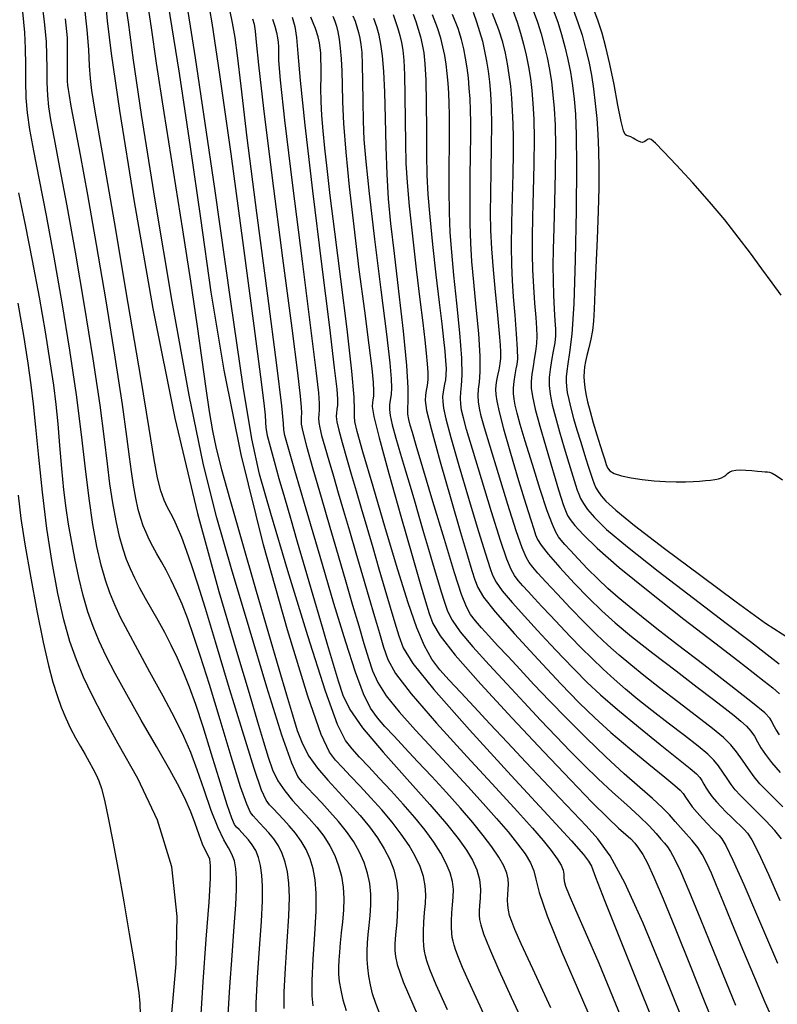
# Model space of a CAD drawing. Extents: x 356880 to 360080, y 1032300 to 1035510.
# Drawn here: x 358830 to 358920, y 1033983 to 1034100 of the extents above; entities that cross this region are included whole.
import ezdxf

# ---------------------------------------------------------------- set-up
doc = ezdxf.new("R2010")
doc.units = 0
doc.header["$LTSCALE"] = 25
doc.header["$MEASUREMENT"] = 0
doc.layers.add('INDEX', color=1, linetype='CONTINUOUS')
doc.layers.add('INTER', color=33, linetype='CONTINUOUS')

msp = doc.modelspace()

# ---------------------------------------------------------------- linework, layer by layer
at = {"layer": 'INDEX', "linetype": 'CONTINUOUS'}
for points, elevation in [([(358873.108, 1033981.795), (358872.591, 1033983.145), (358872.591, 1033983.145), (358872.231, 1033984.286), (358871.961, 1033985.367), (358871.771, 1033986.402), (358871.771, 1033986.402), (358871.65, 1033987.406), (358871.589, 1033988.391), (358871.582, 1033989.364), (358871.582, 1033989.364), (358871.62, 1033990.34), (358871.696, 1033991.35), (358871.804, 1033992.43), (358871.804, 1033992.43), (358871.928, 1033993.605), (358872.021, 1033994.848), (358872.027, 1033996.12), (358872.027, 1033996.12), (358871.901, 1033997.388), (358871.633, 1033998.646), (358871.223, 1033999.894), (358871.223, 1033999.894), (358870.671, 1034001.132), (358869.978, 1034002.359), (358869.142, 1034003.577), (358869.142, 1034003.577), (358868.179, 1034004.777), (358867.161, 1034005.928), (358866.177, 1034006.991), (358866.177, 1034006.991), (358865.298, 1034007.932), (358864.539, 1034008.744), (358863.901, 1034009.428), (358863.901, 1034009.428), (358863.336, 1034010.145), (358862.61, 1034011.694), (358861.44, 1034015.038), (358861.44, 1034015.038), (358859.657, 1034020.745), (358857.536, 1034027.803), (358855.466, 1034034.809), (358855.466, 1034034.809), (358853.723, 1034040.875), (358852.134, 1034047.186), (358850.414, 1034055.442), (358850.414, 1034055.442), (358848.393, 1034066.601), (358846.37, 1034078.647), (358844.756, 1034088.818), (358844.756, 1034088.818), (358843.815, 1034095.268), (358843.203, 1034099.797), (358842.429, 1034105.121)], 2260), ([(358893.419, 1033982.621), (358891.269, 1033987.264), (358891.269, 1033987.264), (358889.892, 1033990.25), (358889.142, 1033991.923), (358888.758, 1033992.871), (358888.758, 1033992.871), (358888.519, 1033993.592), (358888.369, 1033994.232), (358888.292, 1033994.847), (358888.292, 1033994.847), (358888.271, 1033995.479), (358888.292, 1033996.117), (358888.337, 1033996.736), (358888.337, 1033996.736), (358888.381, 1033997.325), (358888.358, 1033997.941), (358888.191, 1033998.653), (358887.818, 1033999.521), (358887.225, 1034000.556), (358886.413, 1034001.759), (358886.413, 1034001.759), (358885.382, 1034003.13), (358884.132, 1034004.668), (358882.662, 1034006.373), (358882.662, 1034006.373), (358880.997, 1034008.225), (358879.253, 1034010.116), (358877.574, 1034011.916), (358877.574, 1034011.916), (358876.076, 1034013.52), (358874.783, 1034014.905), (358873.696, 1034016.071), (358873.696, 1034016.071), (358872.794, 1034017.082), (358871.983, 1034018.251), (358871.149, 1034019.958), (358871.149, 1034019.958), (358870.187, 1034022.528), (358869.031, 1034026.088), (358867.625, 1034030.713), (358867.625, 1034030.713), (358865.974, 1034036.283), (358864.324, 1034041.909), (358862.982, 1034046.507), (358862.982, 1034046.507), (358862.173, 1034049.292), (358861.799, 1034050.663), (358861.678, 1034051.322), (358861.678, 1034051.322), (358861.623, 1034052.077), (358861.42, 1034054.183), (358860.847, 1034059.008), (358860.847, 1034059.008), (358859.779, 1034067.273), (358858.484, 1034077.125), (358857.328, 1034086.068), (358857.328, 1034086.068), (358856.585, 1034092.179), (358856.165, 1034095.833), (358855.889, 1034097.98), (358855.889, 1034097.98), (358855.564, 1034099.73), (358854.947, 1034102.838)], 2270), ([(358855.065, 1033981.825), (358855.243, 1033985.125), (358855.52, 1033988.866), (358855.788, 1033992.306), (358855.788, 1033992.306), (358855.963, 1033994.876), (358856.039, 1033996.688), (358856.033, 1033998.028), (358856.033, 1033998.028), (358855.957, 1033999.138), (358855.79, 1034000.086), (358855.51, 1034000.9), (358855.51, 1034000.9), (358855.095, 1034001.651), (358854.543, 1034002.59), (358853.858, 1034004.014), (358853.858, 1034004.014), (358853.055, 1034006.099), (358852.201, 1034008.544), (358851.378, 1034010.93), (358851.378, 1034010.93), (358850.621, 1034012.966), (358849.8, 1034014.885), (358848.736, 1034017.047), (358848.736, 1034017.047), (358847.327, 1034019.686), (358845.762, 1034022.529), (358844.303, 1034025.176), (358844.303, 1034025.176), (358843.152, 1034027.321), (358842.277, 1034029.047), (358841.584, 1034030.531), (358840.993, 1034031.95), (358840.461, 1034033.472), (358839.959, 1034035.261), (358839.959, 1034035.261), (358839.461, 1034037.456), (358838.977, 1034040.091), (358838.522, 1034043.17), (358838.522, 1034043.17), (358838.093, 1034046.714), (358837.623, 1034050.794), (358837.027, 1034055.496), (358837.027, 1034055.496), (358836.249, 1034060.818), (358835.34, 1034066.423), (358834.381, 1034071.884), (358834.381, 1034071.884), (358833.45, 1034076.827), (358832.616, 1034081.072), (358831.944, 1034084.489), (358831.944, 1034084.489), (358831.484, 1034087.035), (358831.205, 1034089.014), (358831.063, 1034090.816), (358831.063, 1034090.816), (358831.009, 1034092.744), (358830.995, 1034094.747), (358830.974, 1034096.686), (358830.974, 1034096.686), (358830.89, 1034098.576), (358830.647, 1034101.044)], 2250), ([(358867.514, 1034100.504), (358867.729, 1034099.914), (358867.916, 1034099.317), (358868.085, 1034098.634), (358868.242, 1034097.784), (358868.242, 1034097.784), (358868.389, 1034096.707), (358868.509, 1034095.424), (358868.586, 1034093.973), (358868.586, 1034093.973), (358868.614, 1034092.347), (358868.652, 1034090.349), (358868.774, 1034087.74), (358868.774, 1034087.74), (358869.037, 1034084.34), (358869.443, 1034080.217), (358869.977, 1034075.5), (358869.977, 1034075.5), (358870.609, 1034070.405), (358871.246, 1034065.495), (358871.777, 1034061.416), (358871.777, 1034061.416), (358872.12, 1034058.644), (358872.296, 1034056.961), (358872.352, 1034055.977), (358872.352, 1034055.977), (358872.334, 1034055.349), (358872.273, 1034054.918), (358872.199, 1034054.572), (358872.199, 1034054.572), (358872.172, 1034054.106), (358872.367, 1034052.941), (358872.99, 1034050.405), (358872.99, 1034050.405), (358874.153, 1034046.14), (358875.585, 1034041.058), (358876.923, 1034036.387), (358876.923, 1034036.387), (358877.886, 1034033.073), (358878.522, 1034030.933), (358878.961, 1034029.506), (358878.961, 1034029.506), (358879.396, 1034028.317), (358880.261, 1034026.844), (358882.056, 1034024.554), (358882.056, 1034024.554), (358885.076, 1034021.123), (358888.818, 1034017.05), (358892.578, 1034013.044), (358892.578, 1034013.044), (358895.773, 1034009.69), (358898.303, 1034007.086), (358900.188, 1034005.204), (358900.188, 1034005.204), (358901.474, 1034003.985), (358902.319, 1034003.228), (358902.905, 1034002.701), (358902.905, 1034002.701), (358903.392, 1034002.194), (358903.851, 1034001.603), (358904.329, 1034000.849), (358904.329, 1034000.849), (358904.89, 1033999.807), (358905.654, 1033998.17), (358906.757, 1033995.582), (358906.757, 1033995.582), (358908.263, 1033991.879), (358909.958, 1033987.646), (358911.554, 1033983.658), (358911.554, 1033983.658), (358912.826, 1033980.521)], 2280), ([(358920.849, 1034002.717), (358920.059, 1034003.689), (358920.059, 1034003.689), (358918.981, 1034004.843), (358917.788, 1034006.045), (358916.709, 1034007.113), (358916.709, 1034007.113), (358915.916, 1034007.92), (358915.342, 1034008.56), (358914.862, 1034009.182), (358914.862, 1034009.182), (358914.373, 1034009.896), (358913.865, 1034010.661), (358913.351, 1034011.394), (358913.351, 1034011.394), (358912.807, 1034012.056), (358912.069, 1034012.775), (358910.935, 1034013.72), (358910.935, 1034013.72), (358909.287, 1034015.002), (358907.347, 1034016.483), (358905.421, 1034017.966), (358905.421, 1034017.966), (358903.745, 1034019.3), (358902.286, 1034020.516), (358900.939, 1034021.694), (358900.939, 1034021.694), (358899.621, 1034022.898), (358898.314, 1034024.142), (358897.017, 1034025.426), (358897.017, 1034025.426), (358895.738, 1034026.74), (358894.508, 1034028.035), (358893.369, 1034029.252), (358893.369, 1034029.252), (358892.352, 1034030.343), (358891.464, 1034031.297), (358890.704, 1034032.114), (358890.704, 1034032.114), (358890.071, 1034032.804), (358889.543, 1034033.419), (358889.098, 1034034.018), (358889.098, 1034034.018), (358888.69, 1034034.73), (358888.189, 1034035.956), (358887.439, 1034038.165), (358887.439, 1034038.165), (358886.359, 1034041.59), (358885.154, 1034045.525), (358884.098, 1034049.025), (358884.098, 1034049.025), (358883.403, 1034051.377), (358883.014, 1034052.78), (358882.813, 1034053.666), (358882.7, 1034054.4), (358882.66, 1034055.094), (358882.699, 1034055.798), (358882.699, 1034055.798), (358882.802, 1034056.612), (358882.884, 1034057.85), (358882.842, 1034059.874), (358882.842, 1034059.874), (358882.607, 1034062.88), (358882.255, 1034066.385), (358881.899, 1034069.737), (358881.899, 1034069.737), (358881.629, 1034072.464), (358881.452, 1034074.804), (358881.356, 1034077.178), (358881.356, 1034077.178), (358881.323, 1034079.875), (358881.331, 1034082.668), (358881.353, 1034085.201), (358881.353, 1034085.201), (358881.365, 1034087.208), (358881.359, 1034088.786), (358881.332, 1034090.123), (358881.332, 1034090.123), (358881.278, 1034091.374), (358881.198, 1034092.57), (358881.091, 1034093.713), (358881.091, 1034093.713), (358880.957, 1034094.804), (358880.793, 1034095.853), (358880.594, 1034096.876), (358880.594, 1034096.876), (358880.342, 1034097.912), (358879.958, 1034099.113), (358879.347, 1034100.655)], 2290), ([(358891.311, 1034101.182), (358891.816, 1034099.796), (358891.816, 1034099.796), (358892.254, 1034098.421), (358892.639, 1034097.027), (358892.971, 1034095.613), (358892.971, 1034095.613), (358893.25, 1034094.176), (358893.481, 1034092.702), (358893.669, 1034091.17), (358893.669, 1034091.17), (358893.817, 1034089.525), (358893.914, 1034087.567), (358893.95, 1034085.058), (358893.95, 1034085.058), (358893.919, 1034081.888), (358893.845, 1034078.459), (358893.762, 1034075.301), (358893.762, 1034075.301), (358893.698, 1034072.807), (358893.666, 1034070.826), (358893.678, 1034069.074), (358893.678, 1034069.074), (358893.737, 1034067.337), (358893.822, 1034065.703), (358893.904, 1034064.334), (358893.904, 1034064.334), (358893.957, 1034063.326), (358893.956, 1034062.521), (358893.876, 1034061.697), (358893.876, 1034061.697), (358893.708, 1034060.691), (358893.502, 1034059.579), (358893.322, 1034058.5), (358893.322, 1034058.5), (358893.222, 1034057.542), (358893.224, 1034056.614), (358893.343, 1034055.579), (358893.343, 1034055.579), (358893.586, 1034054.324), (358893.951, 1034052.833), (358894.426, 1034051.112), (358894.426, 1034051.112), (358894.99, 1034049.213), (358895.559, 1034047.365), (358896.035, 1034045.837), (358896.035, 1034045.837), (358896.351, 1034044.82), (358896.556, 1034044.18), (358896.729, 1034043.7), (358896.729, 1034043.7), (358896.946, 1034043.195), (358897.276, 1034042.594), (358897.786, 1034041.855), (358897.786, 1034041.855), (358898.597, 1034040.9), (358900.041, 1034039.509), (358902.508, 1034037.424), (358902.508, 1034037.424), (358906.175, 1034034.534), (358910.383, 1034031.31), (358914.264, 1034028.366), (358914.264, 1034028.366), (358917.148, 1034026.176), (358919.147, 1034024.643), (358920.572, 1034023.526)], 2300)]:
    msp.add_lwpolyline(points, dxfattribs=dict(at, elevation=elevation))
at = {"layer": 'INTER', "linetype": 'CONTINUOUS'}
for points in [[(358885.702, 1033981.355), (358884.544, 1033983.856), (358884.544, 1033983.856), (358883.635, 1033985.843), (358882.931, 1033987.419), (358882.426, 1033988.61), (358882.426, 1033988.61), (358882.105, 1033989.457), (358881.915, 1033990.06), (358881.796, 1033990.535), (358881.796, 1033990.535), (358881.7, 1033990.991), (358881.627, 1033991.508), (358881.591, 1033992.157), (358881.591, 1033992.157), (358881.601, 1033992.984), (358881.648, 1033993.923), (358881.721, 1033994.884), (358881.721, 1033994.884), (358881.799, 1033995.799), (358881.823, 1033996.699), (358881.726, 1033997.64), (358881.726, 1033997.64), (358881.451, 1033998.668), (358880.988, 1033999.792), (358880.337, 1034001.013), (358880.337, 1034001.013), (358879.498, 1034002.33), (358878.47, 1034003.744), (358877.254, 1034005.255), (358877.254, 1034005.255), (358875.869, 1034006.846), (358874.416, 1034008.441), (358873.015, 1034009.946), (358873.015, 1034009.946), (358871.765, 1034011.285), (358870.686, 1034012.441), (358869.778, 1034013.414), (358869.778, 1034013.414), (358868.986, 1034014.391), (358868.039, 1034016.299), (358866.608, 1034020.252), (358866.608, 1034020.252), (358864.513, 1034026.842), (358862.168, 1034034.567), (358860.131, 1034041.4), (358860.131, 1034041.4), (358858.792, 1034046.067), (358857.853, 1034050.282), (358856.845, 1034056.51), (358855.39, 1034066.61), (358853.474, 1034080.015), (358851.173, 1034095.552), (358851.173, 1034095.552), (358848.614, 1034111.899)], [(358858.387, 1033981.032), (358858.387, 1033983.169), (358858.387, 1033983.169), (358858.551, 1033986.226), (358858.799, 1033989.698), (358859.027, 1033992.907), (358859.148, 1033995.33), (358859.157, 1033997.074), (358859.071, 1033998.402), (358859.071, 1033998.402), (358858.903, 1033999.533), (358858.654, 1034000.512), (358858.326, 1034001.339), (358858.326, 1034001.339), (358857.925, 1034002.019), (358857.488, 1034002.579), (358857.06, 1034003.051), (358857.06, 1034003.051), (358856.676, 1034003.461), (358856.345, 1034003.816), (358856.067, 1034004.114), (358856.067, 1034004.114), (358855.818, 1034004.433), (358855.488, 1034005.155), (358854.941, 1034006.739), (358854.941, 1034006.739), (358854.096, 1034009.45), (358853.079, 1034012.783), (358852.069, 1034016.036), (358852.069, 1034016.036), (358851.203, 1034018.667), (358850.453, 1034020.752), (358849.749, 1034022.524), (358849.749, 1034022.524), (358849.033, 1034024.177), (358848.294, 1034025.75), (358847.53, 1034027.242), (358847.53, 1034027.242), (358846.748, 1034028.655), (358845.974, 1034029.998), (358845.238, 1034031.281), (358845.238, 1034031.281), (358844.569, 1034032.513), (358843.97, 1034033.696), (358843.442, 1034034.83), (358843.442, 1034034.83), (358842.981, 1034035.941), (358842.561, 1034037.162), (358842.154, 1034038.652), (358842.154, 1034038.652), (358841.74, 1034040.519), (358841.343, 1034042.665), (358840.996, 1034044.939), (358840.996, 1034044.939), (358840.705, 1034047.311), (358840.36, 1034050.235), (358839.823, 1034054.284), (358839.823, 1034054.284), (358839.003, 1034059.793), (358837.989, 1034066.136), (358836.92, 1034072.446), (358836.92, 1034072.446), (358835.918, 1034077.984), (358835.057, 1034082.511), (358834.394, 1034085.917), (358834.394, 1034085.917), (358833.968, 1034088.193), (358833.73, 1034089.75), (358833.612, 1034091.102), (358833.612, 1034091.102), (358833.553, 1034092.648), (358833.526, 1034094.314), (358833.509, 1034095.911), (358833.509, 1034095.911), (358833.459, 1034097.467), (358833.231, 1034099.867), (358832.653, 1034104.214)], [(358852.282, 1034104.521), (358853.109, 1034099.731), (358854.045, 1034093.596), (358854.045, 1034093.596), (358855.363, 1034084.154), (358856.836, 1034073.257), (358858.106, 1034063.709), (358858.106, 1034063.709), (358858.905, 1034057.643), (358859.302, 1034054.503), (358859.452, 1034053.063), (358859.452, 1034053.063), (358859.5, 1034052.244), (358859.553, 1034051.563), (358859.706, 1034050.685), (358860.032, 1034049.35), (358860.509, 1034047.602), (358861.089, 1034045.56), (358861.089, 1034045.56), (358861.737, 1034043.312), (358862.459, 1034040.824), (358863.271, 1034038.03), (358863.271, 1034038.03), (358864.175, 1034034.92), (358865.115, 1034031.691), (358866.018, 1034028.595), (358866.018, 1034028.595), (358866.826, 1034025.84), (358867.527, 1034023.47), (358868.12, 1034021.483), (358868.12, 1034021.483), (358868.672, 1034019.81), (358869.512, 1034018.097), (358871.036, 1034015.921), (358871.036, 1034015.921), (358873.467, 1034013.023), (358876.342, 1034009.801), (358879.026, 1034006.817), (358879.026, 1034006.817), (358881.025, 1034004.503), (358882.406, 1034002.767), (358883.375, 1034001.386), (358883.375, 1034001.386), (358884.106, 1034000.164), (358884.628, 1033999.018), (358884.936, 1033997.889), (358884.936, 1033997.889), (358885.04, 1033996.749), (358885.013, 1033995.678), (358884.94, 1033994.783), (358884.94, 1033994.783), (358884.894, 1033994.132), (358884.895, 1033993.626), (358884.949, 1033993.128), (358884.949, 1033993.128), (358885.084, 1033992.477), (358885.424, 1033991.419), (358886.115, 1033989.68), (358886.115, 1033989.68), (358887.25, 1033987.087), (358888.71, 1033983.878), (358890.324, 1033980.394)], [(358845.311, 1034103.076), (358845.884, 1034099.11), (358846.496, 1034094.921), (358846.496, 1034094.921), (358847.415, 1034089.06), (358848.531, 1034082.1), (358849.64, 1034075.123), (358849.64, 1034075.123), (358850.577, 1034069.017), (358851.331, 1034063.895), (358851.931, 1034059.678), (358851.931, 1034059.678), (358852.41, 1034056.268), (358852.817, 1034053.503), (358853.203, 1034051.203), (358853.203, 1034051.203), (358853.639, 1034049.106), (358854.268, 1034046.625), (358855.254, 1034043.09), (358855.254, 1034043.09), (358856.681, 1034038.115), (358858.321, 1034032.447), (358859.871, 1034027.12), (358859.871, 1034027.12), (358861.09, 1034022.942), (358862.004, 1034019.828), (358862.7, 1034017.472), (358862.7, 1034017.472), (358863.278, 1034015.592), (358863.875, 1034014.006), (358864.636, 1034012.556), (358864.636, 1034012.556), (358865.666, 1034011.116), (358866.895, 1034009.673), (358868.208, 1034008.245), (358868.208, 1034008.245), (358869.506, 1034006.846), (358870.733, 1034005.477), (358871.846, 1034004.136), (358871.846, 1034004.136), (358872.808, 1034002.821), (358873.613, 1034001.531), (358874.261, 1034000.267), (358874.261, 1034000.267), (358874.75, 1033999.012), (358875.073, 1033997.688), (358875.223, 1033996.199), (358875.223, 1033996.199), (358875.205, 1033994.508), (358875.089, 1033992.801), (358874.957, 1033991.324), (358874.957, 1033991.324), (358874.879, 1033990.247), (358874.87, 1033989.449), (358874.929, 1033988.735), (358874.929, 1033988.735), (358875.134, 1033987.78), (358875.878, 1033985.729), (358877.627, 1033981.596)], [(358881.118, 1033982.392), (358879.793, 1033985.37), (358879.793, 1033985.37), (358879.028, 1033987.2), (358878.663, 1033988.218), (358878.502, 1033988.823), (358878.502, 1033988.823), (358878.388, 1033989.362), (358878.302, 1033989.971), (358878.26, 1033990.738), (358878.26, 1033990.738), (358878.271, 1033991.714), (358878.327, 1033992.824), (358878.414, 1033993.959), (358878.414, 1033993.959), (358878.508, 1033995.036), (358878.555, 1033996.078), (358878.493, 1033997.134), (358878.493, 1033997.134), (358878.268, 1033998.241), (358877.87, 1033999.41), (358877.299, 1034000.64), (358876.555, 1034001.931), (358875.639, 1034003.283), (358874.55, 1034004.696), (358874.55, 1034004.696), (358873.306, 1034006.157), (358871.998, 1034007.604), (358870.736, 1034008.961), (358870.736, 1034008.961), (358869.609, 1034010.167), (358868.637, 1034011.208), (358867.819, 1034012.086), (358867.819, 1034012.086), (358867.091, 1034013.019), (358866.129, 1034015.11), (358864.545, 1034019.682), (358864.545, 1034019.682), (358862.116, 1034027.572), (358859.271, 1034037.672), (358856.604, 1034048.389), (358856.604, 1034048.389), (358854.568, 1034058.434), (358853.051, 1034067.724), (358851.798, 1034076.484), (358851.798, 1034076.484), (358850.581, 1034084.993), (358849.265, 1034093.759), (358847.739, 1034103.348)], [(358865.145, 1033982.87), (358865.032, 1033984.06), (358865.031, 1033985.856), (358865.031, 1033985.856), (358865.166, 1033988.428), (358865.358, 1033991.364), (358865.503, 1033994.11), (358865.503, 1033994.11), (358865.517, 1033996.24), (358865.394, 1033997.845), (358865.147, 1033999.148), (358865.147, 1033999.148), (358864.787, 1034000.332), (358864.316, 1034001.436), (358863.734, 1034002.458), (358863.734, 1034002.458), (358863.052, 1034003.398), (358862.324, 1034004.254), (358861.618, 1034005.021), (358861.618, 1034005.021), (358860.987, 1034005.697), (358860.442, 1034006.28), (358859.984, 1034006.772), (358859.575, 1034007.297), (358859.032, 1034008.485), (358858.132, 1034011.091), (358858.132, 1034011.091), (358856.748, 1034015.543), (358855.116, 1034020.958), (358853.57, 1034026.123), (358853.57, 1034026.123), (358852.363, 1034030.094), (358851.457, 1034032.989), (358850.736, 1034035.188), (358850.736, 1034035.188), (358850.104, 1034037.012), (358849.542, 1034038.524), (358849.05, 1034039.724), (358849.05, 1034039.724), (358848.623, 1034040.637), (358848.235, 1034041.385), (358847.853, 1034042.114), (358847.853, 1034042.114), (358847.455, 1034042.97), (358847.048, 1034044.093), (358846.65, 1034045.621), (358846.65, 1034045.621), (358846.241, 1034047.824), (358845.65, 1034051.492), (358844.667, 1034057.544), (358844.667, 1034057.544), (358843.189, 1034066.349), (358841.531, 1034076.058), (358840.113, 1034084.27), (358840.113, 1034084.27), (358839.25, 1034089.221), (358838.841, 1034091.689), (358838.68, 1034093.092), (358838.68, 1034093.092), (358838.587, 1034094.617), (358838.48, 1034096.537), (358838.303, 1034098.898), (358838.303, 1034098.898), (358837.996, 1034101.801)], [(358840.428, 1034102.588), (358840.692, 1034099.974), (358841.153, 1034096.07), (358842.123, 1034089.288), (358842.123, 1034089.288), (358843.825, 1034078.669), (358846.104, 1034065.757), (358848.714, 1034052.72), (358848.714, 1034052.72), (358851.408, 1034041.376), (358853.933, 1034032.128), (358856.036, 1034025.028), (358856.036, 1034025.028), (358857.536, 1034020.021), (358858.543, 1034016.629), (358859.24, 1034014.267), (358859.24, 1034014.267), (358859.799, 1034012.428), (358860.34, 1034010.917), (358860.975, 1034009.614), (358860.975, 1034009.614), (358861.783, 1034008.417), (358862.72, 1034007.289), (358863.711, 1034006.208), (358863.711, 1034006.208), (358864.688, 1034005.151), (358865.609, 1034004.095), (358866.438, 1034003.017), (358866.438, 1034003.017), (358867.147, 1034001.897), (358867.729, 1034000.732), (358868.185, 1033999.521), (358868.185, 1033999.521), (358868.515, 1033998.264), (358868.718, 1033996.962), (358868.794, 1033995.614), (358868.794, 1033995.614), (358868.753, 1033994.229), (358868.637, 1033992.854), (358868.497, 1033991.543), (358868.497, 1033991.543), (358868.375, 1033990.342), (358868.281, 1033989.261), (358868.214, 1033988.299), (358868.214, 1033988.299), (358868.178, 1033987.442), (358868.188, 1033986.619), (358868.266, 1033985.742), (358868.266, 1033985.742), (358868.43, 1033984.74), (358868.692, 1033983.593), (358869.064, 1033982.297)], [(358869.894, 1034100.572), (358870.138, 1034099.902), (358870.138, 1034099.902), (358870.348, 1034099.24), (358870.534, 1034098.568), (358870.693, 1034097.887), (358870.693, 1034097.887), (358870.827, 1034097.159), (358870.931, 1034096.196), (358871.002, 1034094.773), (358871.002, 1034094.773), (358871.043, 1034092.758), (358871.071, 1034090.402), (358871.112, 1034088.048), (358871.198, 1034085.853), (358871.404, 1034083.234), (358871.813, 1034079.416), (358871.813, 1034079.416), (358872.464, 1034073.986), (358873.21, 1034067.963), (358873.859, 1034062.723), (358873.859, 1034062.723), (358874.263, 1034059.305), (358874.447, 1034057.388), (358874.477, 1034056.313), (358874.477, 1034056.313), (358874.42, 1034055.521), (358874.326, 1034054.865), (358874.244, 1034054.299), (358874.244, 1034054.299), (358874.225, 1034053.749), (358874.316, 1034053.033), (358874.566, 1034051.945), (358874.566, 1034051.945), (358875.002, 1034050.354), (358875.556, 1034048.444), (358876.136, 1034046.477), (358876.136, 1034046.477), (358876.675, 1034044.65), (358877.19, 1034042.899), (358877.718, 1034041.093), (358877.718, 1034041.093), (358878.284, 1034039.149), (358878.866, 1034037.157), (358879.425, 1034035.255), (358879.425, 1034035.255), (358879.932, 1034033.558), (358880.379, 1034032.087), (358880.768, 1034030.843), (358880.768, 1034030.843), (358881.136, 1034029.785), (358881.679, 1034028.702), (358882.63, 1034027.344), (358882.63, 1034027.344), (358884.145, 1034025.535), (358886.068, 1034023.399), (358888.163, 1034021.137), (358888.163, 1034021.137), (358890.229, 1034018.921), (358892.199, 1034016.82), (358894.038, 1034014.873), (358894.038, 1034014.873), (358895.734, 1034013.104), (358897.363, 1034011.458), (358899.021, 1034009.862), (358899.021, 1034009.862), (358900.762, 1034008.273), (358902.46, 1034006.751), (358903.945, 1034005.387), (358903.945, 1034005.387), (358905.086, 1034004.254), (358905.914, 1034003.358), (358906.502, 1034002.69), (358906.502, 1034002.69), (358906.924, 1034002.213), (358907.271, 1034001.781), (358907.638, 1034001.22), (358907.638, 1034001.22), (358908.12, 1034000.339), (358908.818, 1033998.868), (358909.834, 1033996.523), (358909.834, 1033996.523), (358911.211, 1033993.178), (358912.752, 1033989.364), (358914.201, 1033985.774), (358914.201, 1033985.774), (358915.36, 1033982.95)], [(358874.653, 1034100.705), (358874.955, 1034099.878), (358874.955, 1034099.878), (358875.217, 1034099.057), (358875.446, 1034098.225), (358875.644, 1034097.382), (358875.644, 1034097.382), (358875.809, 1034096.48), (358875.938, 1034095.286), (358876.027, 1034093.522), (358876.027, 1034093.522), (358876.076, 1034091.034), (358876.104, 1034088.169), (358876.133, 1034085.402), (358876.133, 1034085.402), (358876.19, 1034083.04), (358876.32, 1034080.728), (358876.568, 1034077.943), (358876.568, 1034077.943), (358876.958, 1034074.36), (358877.419, 1034070.437), (358877.856, 1034066.83), (358877.856, 1034066.83), (358878.194, 1034064.046), (358878.436, 1034061.998), (358878.607, 1034060.448), (358878.607, 1034060.448), (358878.725, 1034059.192), (358878.786, 1034058.159), (358878.78, 1034057.31), (358878.78, 1034057.31), (358878.705, 1034056.603), (358878.596, 1034055.998), (358878.495, 1034055.452), (358878.495, 1034055.452), (358878.464, 1034054.834), (358878.65, 1034053.652), (358879.22, 1034051.327), (358879.22, 1034051.327), (358880.259, 1034047.553), (358881.523, 1034043.127), (358882.69, 1034039.117), (358882.69, 1034039.117), (358883.509, 1034036.343), (358884.03, 1034034.622), (358884.381, 1034033.518), (358884.381, 1034033.518), (358884.728, 1034032.601), (358885.407, 1034031.462), (358886.793, 1034029.698), (358886.793, 1034029.698), (358889.102, 1034027.071), (358891.903, 1034024.02), (358894.603, 1034021.149), (358894.603, 1034021.149), (358896.771, 1034018.903), (358898.628, 1034017.088), (358900.554, 1034015.35), (358900.554, 1034015.35), (358902.799, 1034013.447), (358905.074, 1034011.575), (358906.957, 1034010.044), (358906.957, 1034010.044), (358908.143, 1034009.072), (358908.781, 1034008.506), (358909.136, 1034008.103), (358909.136, 1034008.103), (358909.438, 1034007.662), (358909.78, 1034007.137), (358910.22, 1034006.524), (358910.793, 1034005.832), (358911.435, 1034005.121), (358912.059, 1034004.463), (358912.059, 1034004.463), (358912.595, 1034003.917), (358913.04, 1034003.475), (358913.408, 1034003.114), (358913.408, 1034003.114), (358913.744, 1034002.735), (358914.223, 1034001.926), (358915.048, 1034000.2), (358915.048, 1034000.2), (358916.336, 1033997.283), (358917.853, 1033993.762), (358919.279, 1033990.438), (358919.279, 1033990.438), (358920.364, 1033987.937)], [(358877.033, 1034100.773), (358877.364, 1034099.866), (358877.364, 1034099.866), (358877.65, 1034098.966), (358877.902, 1034098.054), (358878.119, 1034097.129), (358878.119, 1034097.129), (358878.3, 1034096.14), (358878.441, 1034094.832), (358878.539, 1034092.898), (358878.539, 1034092.898), (358878.592, 1034090.172), (358878.62, 1034087.053), (358878.643, 1034084.079), (358878.643, 1034084.079), (358878.689, 1034081.614), (358878.797, 1034079.318), (358879.012, 1034076.676), (358879.012, 1034076.676), (358879.355, 1034073.357), (358879.762, 1034069.761), (358880.148, 1034066.474), (358880.148, 1034066.474), (358880.446, 1034063.946), (358880.658, 1034062.09), (358880.805, 1034060.686), (358880.805, 1034060.686), (358880.904, 1034059.545), (358880.953, 1034058.613), (358880.946, 1034057.866), (358880.946, 1034057.866), (358880.882, 1034057.275), (358880.784, 1034056.782), (358880.68, 1034056.318), (358880.68, 1034056.318), (358880.597, 1034055.828), (358880.551, 1034055.286), (358880.557, 1034054.677), (358880.557, 1034054.677), (358880.647, 1034053.918), (358880.927, 1034052.649), (358881.523, 1034050.44), (358882.493, 1034047.081), (358883.632, 1034043.23), (358884.67, 1034039.766), (358884.67, 1034039.766), (358885.4, 1034037.356), (358885.869, 1034035.842), (358886.188, 1034034.855), (358886.188, 1034034.855), (358886.479, 1034034.058), (358886.906, 1034033.233), (358887.643, 1034032.192), (358887.643, 1034032.192), (358888.804, 1034030.807), (358890.264, 1034029.181), (358891.836, 1034027.478), (358891.836, 1034027.478), (358893.37, 1034025.832), (358894.844, 1034024.269), (358896.272, 1034022.788), (358896.272, 1034022.788), (358897.701, 1034021.358), (358899.312, 1034019.847), (358901.321, 1034018.094), (358901.321, 1034018.094), (358903.822, 1034016.027), (358906.422, 1034013.933), (358908.604, 1034012.192), (358908.604, 1034012.192), (358909.988, 1034011.075), (358910.725, 1034010.437), (358911.105, 1034010.027), (358911.105, 1034010.027), (358911.374, 1034009.635), (358911.618, 1034009.213), (358911.883, 1034008.752), (358911.883, 1034008.752), (358912.208, 1034008.246), (358912.607, 1034007.699), (358913.09, 1034007.116), (358913.09, 1034007.116), (358913.656, 1034006.506), (358914.267, 1034005.891), (358914.878, 1034005.296), (358914.878, 1034005.296), (358915.447, 1034004.743), (358915.959, 1034004.245), (358916.404, 1034003.81), (358916.404, 1034003.81), (358916.805, 1034003.375), (358917.31, 1034002.591), (358918.101, 1034001.035), (358918.101, 1034001.035), (358919.283, 1033998.471), (358920.653, 1033995.402)], [(358920.999, 1034006.53), (358919.882, 1034007.622), (358919.882, 1034007.622), (358918.991, 1034008.501), (358918.268, 1034009.268), (358917.601, 1034010.081), (358917.601, 1034010.081), (358916.903, 1034011.047), (358916.187, 1034012.083), (358915.492, 1034013.054), (358915.492, 1034013.054), (358914.809, 1034013.889), (358913.937, 1034014.744), (358912.624, 1034015.84), (358912.624, 1034015.84), (358910.725, 1034017.318), (358908.502, 1034019.01), (358906.322, 1034020.674), (358906.322, 1034020.674), (358904.472, 1034022.123), (358902.914, 1034023.391), (358901.529, 1034024.569), (358901.529, 1034024.569), (358900.204, 1034025.749), (358898.849, 1034027.021), (358897.378, 1034028.476), (358897.378, 1034028.476), (358895.757, 1034030.15), (358894.16, 1034031.839), (358892.811, 1034033.284), (358892.811, 1034033.284), (358891.872, 1034034.3), (358891.262, 1034034.997), (358890.839, 1034035.557), (358890.839, 1034035.557), (358890.461, 1034036.205), (358889.99, 1034037.326), (358889.291, 1034039.347), (358889.291, 1034039.347), (358888.291, 1034042.481), (358887.175, 1034046.095), (358886.191, 1034049.342), (358886.191, 1034049.342), (358885.529, 1034051.578), (358885.144, 1034052.975), (358884.934, 1034053.904), (358884.934, 1034053.904), (358884.814, 1034054.685), (358884.771, 1034055.423), (358884.812, 1034056.172), (358884.812, 1034056.172), (358884.924, 1034057.025), (358885.026, 1034058.238), (358885.021, 1034060.111), (358885.021, 1034060.111), (358884.842, 1034062.802), (358884.555, 1034065.907), (358884.259, 1034068.88), (358884.259, 1034068.88), (358884.035, 1034071.336), (358883.892, 1034073.52), (358883.822, 1034075.838), (358883.822, 1034075.838), (358883.814, 1034078.56), (358883.843, 1034081.434), (358883.88, 1034084.076), (358883.88, 1034084.076), (358883.9, 1034086.194), (358883.896, 1034087.881), (358883.867, 1034089.323), (358883.867, 1034089.323), (358883.809, 1034090.675), (358883.722, 1034091.969), (358883.607, 1034093.204), (358883.607, 1034093.204), (358883.462, 1034094.383), (358883.284, 1034095.518), (358883.07, 1034096.624), (358883.07, 1034096.624), (358882.797, 1034097.744), (358882.382, 1034099.041), (358881.722, 1034100.708)], [(358884.172, 1034100.977), (358884.59, 1034099.831), (358884.59, 1034099.831), (358884.952, 1034098.694), (358885.271, 1034097.54), (358885.545, 1034096.371), (358885.545, 1034096.371), (358885.776, 1034095.183), (358885.967, 1034093.963), (358886.122, 1034092.696), (358886.122, 1034092.696), (358886.245, 1034091.335), (358886.326, 1034089.716), (358886.356, 1034087.64), (358886.356, 1034087.64), (358886.33, 1034085.013), (358886.275, 1034082.136), (358886.221, 1034079.415), (358886.199, 1034077.129), (358886.232, 1034075.062), (358886.345, 1034072.875), (358886.345, 1034072.875), (358886.546, 1034070.347), (358886.792, 1034067.733), (358887.026, 1034065.404), (358887.026, 1034065.404), (358887.204, 1034063.644), (358887.325, 1034062.368), (358887.401, 1034061.402), (358887.401, 1034061.402), (358887.44, 1034060.592), (358887.433, 1034059.866), (358887.368, 1034059.173), (358887.368, 1034059.173), (358887.241, 1034058.477), (358887.087, 1034057.804), (358886.947, 1034057.192), (358886.947, 1034057.192), (358886.86, 1034056.66), (358886.833, 1034056.139), (358886.868, 1034055.538), (358886.868, 1034055.538), (358886.983, 1034054.732), (358887.259, 1034053.464), (358887.793, 1034051.444), (358887.793, 1034051.444), (358888.627, 1034048.547), (358889.588, 1034045.328), (358890.445, 1034042.508), (358890.445, 1034042.508), (358891.026, 1034040.63), (358891.378, 1034039.531), (358891.608, 1034038.866), (358891.608, 1034038.866), (358891.839, 1034038.313), (358892.268, 1034037.62), (358893.11, 1034036.555), (358893.11, 1034036.555), (358894.494, 1034034.98), (358896.202, 1034033.13), (358897.928, 1034031.334), (358897.928, 1034031.334), (358899.473, 1034029.818), (358901.06, 1034028.398), (358903.016, 1034026.788), (358903.016, 1034026.788), (358905.537, 1034024.805), (358908.292, 1034022.681), (358910.815, 1034020.751), (358910.815, 1034020.751), (358912.748, 1034019.273), (358914.152, 1034018.193), (358915.194, 1034017.375), (358915.194, 1034017.375), (358916.017, 1034016.7), (358916.673, 1034016.101), (358917.191, 1034015.522), (358917.191, 1034015.522), (358917.608, 1034014.915), (358917.985, 1034014.261), (358918.395, 1034013.548), (358918.395, 1034013.548), (358918.913, 1034012.75), (358919.637, 1034011.801), (358920.67, 1034010.622)], [(358920.586, 1034015.065), (358920.166, 1034015.752), (358919.858, 1034016.305), (358919.649, 1034016.727), (358919.649, 1034016.727), (358919.446, 1034017.081), (358918.853, 1034017.676), (358917.395, 1034018.881), (358917.395, 1034018.881), (358914.798, 1034020.916), (358911.583, 1034023.396), (358908.472, 1034025.789), (358908.472, 1034025.789), (358906.028, 1034027.68), (358904.183, 1034029.13), (358902.707, 1034030.321), (358902.707, 1034030.321), (358901.403, 1034031.415), (358900.182, 1034032.495), (358898.988, 1034033.624), (358897.789, 1034034.829), (358896.671, 1034036), (358895.748, 1034036.99), (358895.748, 1034036.99), (358895.096, 1034037.698), (358894.654, 1034038.204), (358894.322, 1034038.636), (358894.322, 1034038.636), (358894.002, 1034039.155), (358893.594, 1034040.066), (358892.996, 1034041.71), (358892.996, 1034041.71), (358892.157, 1034044.262), (358891.22, 1034047.234), (358890.379, 1034049.974), (358890.379, 1034049.974), (358889.782, 1034051.977), (358889.403, 1034053.328), (358889.174, 1034054.262), (358889.174, 1034054.262), (358889.035, 1034054.992), (358888.972, 1034055.644), (358888.983, 1034056.322), (358888.983, 1034056.322), (358889.06, 1034057.095), (358889.177, 1034057.884), (358889.305, 1034058.573), (358889.305, 1034058.573), (358889.414, 1034059.122), (358889.473, 1034059.795), (358889.452, 1034060.933), (358889.452, 1034060.933), (358889.332, 1034062.75), (358889.156, 1034064.963), (358888.979, 1034067.166), (358888.979, 1034067.166), (358888.846, 1034069.081), (358888.771, 1034070.953), (358888.755, 1034073.156), (358888.755, 1034073.156), (358888.795, 1034075.93), (358888.866, 1034078.967), (358888.932, 1034081.826), (358888.932, 1034081.826), (358888.969, 1034084.167), (358888.97, 1034086.072), (358888.936, 1034087.725), (358888.936, 1034087.725), (358888.87, 1034089.28), (358888.77, 1034090.767), (358888.638, 1034092.187), (358888.638, 1034092.187), (358888.471, 1034093.542), (358888.267, 1034094.847), (358888.02, 1034096.118), (358888.02, 1034096.118), (358887.707, 1034097.406), (358887.23, 1034098.898), (358886.471, 1034100.814)], [(358888.931, 1034101.113), (358889.408, 1034099.808), (358889.408, 1034099.808), (358889.821, 1034098.512), (358890.183, 1034097.198), (358890.496, 1034095.866), (358890.496, 1034095.866), (358890.758, 1034094.512), (358890.976, 1034093.122), (358891.153, 1034091.678), (358891.153, 1034091.678), (358891.292, 1034090.128), (358891.385, 1034088.283), (358891.418, 1034085.918), (358891.389, 1034082.929), (358891.322, 1034079.685), (358891.248, 1034076.672), (358891.248, 1034076.672), (358891.198, 1034074.247), (358891.188, 1034072.238), (358891.234, 1034070.341), (358891.234, 1034070.341), (358891.34, 1034068.341), (358891.478, 1034066.38), (358891.612, 1034064.691), (358891.612, 1034064.691), (358891.706, 1034063.432), (358891.743, 1034062.47), (358891.709, 1034061.6), (358891.709, 1034061.6), (358891.6, 1034060.666), (358891.448, 1034059.724), (358891.294, 1034058.876), (358891.294, 1034058.876), (358891.175, 1034058.195), (358891.097, 1034057.611), (358891.064, 1034057.017), (358891.064, 1034057.017), (358891.088, 1034056.299), (358891.227, 1034055.29), (358891.551, 1034053.813), (358891.551, 1034053.813), (358892.096, 1034051.783), (358892.76, 1034049.487), (358893.41, 1034047.306), (358893.41, 1034047.306), (358893.937, 1034045.544), (358894.34, 1034044.201), (358894.646, 1034043.204), (358894.646, 1034043.204), (358894.88, 1034042.478), (358895.064, 1034041.948), (358895.221, 1034041.541), (358895.221, 1034041.541), (358895.394, 1034041.169), (358895.698, 1034040.699), (358896.268, 1034039.984), (358896.268, 1034039.984), (358897.262, 1034038.88), (358898.926, 1034037.254), (358901.531, 1034034.975), (358901.531, 1034034.975), (358905.17, 1034032.025), (358909.228, 1034028.849), (358912.914, 1034026.009), (358912.914, 1034026.009), (358915.622, 1034023.929), (358917.475, 1034022.5), (358918.779, 1034021.476), (358918.779, 1034021.476), (358919.793, 1034020.648), (358920.579, 1034019.952)], [(358893.691, 1034101.25), (358894.225, 1034099.784), (358894.225, 1034099.784), (358894.689, 1034098.33), (358895.096, 1034096.855), (358895.446, 1034095.36), (358895.446, 1034095.36), (358895.741, 1034093.841), (358895.985, 1034092.281), (358896.184, 1034090.661), (358896.184, 1034090.661), (358896.34, 1034088.865), (358896.443, 1034086.399), (358896.478, 1034082.672), (358896.478, 1034082.672), (358896.435, 1034077.401), (358896.317, 1034071.533), (358896.132, 1034066.321), (358896.132, 1034066.321), (358895.892, 1034062.724), (358895.643, 1034060.521), (358895.434, 1034059.197), (358895.434, 1034059.197), (358895.305, 1034058.3), (358895.248, 1034057.635), (358895.244, 1034057.067), (358895.244, 1034057.067), (358895.281, 1034056.477), (358895.372, 1034055.792), (358895.536, 1034054.954), (358895.536, 1034054.954), (358895.787, 1034053.919), (358896.119, 1034052.701), (358896.52, 1034051.332), (358896.52, 1034051.332), (358896.971, 1034049.862), (358897.424, 1034048.42), (358897.823, 1034047.156), (358898.13, 1034046.183), (358898.366, 1034045.458), (358898.568, 1034044.902), (358898.568, 1034044.902), (358898.774, 1034044.438), (358899.03, 1034043.995), (358899.384, 1034043.505), (358899.384, 1034043.505), (358899.951, 1034042.858), (358901.126, 1034041.78), (358903.371, 1034039.958), (358903.371, 1034039.958), (358906.937, 1034037.224), (358911.226, 1034034.011), (358915.431, 1034030.897), (358915.431, 1034030.897), (358918.938, 1034028.356), (358921.917, 1034026.439)], [(358896.07, 1034101.318), (358896.634, 1034099.772), (358896.634, 1034099.772), (358897.122, 1034098.239), (358897.551, 1034096.684), (358897.921, 1034095.107), (358897.921, 1034095.107), (358898.232, 1034093.505), (358898.49, 1034091.86), (358898.7, 1034090.152), (358898.7, 1034090.152), (358898.867, 1034088.362), (358898.992, 1034086.488), (358899.076, 1034084.528), (358899.076, 1034084.528), (358899.117, 1034082.454), (358899.107, 1034080.113), (358899.039, 1034077.326), (358899.039, 1034077.326), (358898.912, 1034074.031), (358898.76, 1034070.651), (358898.629, 1034067.732), (358898.629, 1034067.732), (358898.544, 1034065.668), (358898.47, 1034064.261), (358898.352, 1034063.166), (358898.352, 1034063.166), (358898.154, 1034062.106), (358897.916, 1034061.086), (358897.693, 1034060.183), (358897.693, 1034060.183), (358897.529, 1034059.446), (358897.424, 1034058.83), (358897.366, 1034058.266), (358897.366, 1034058.266), (358897.349, 1034057.691), (358897.373, 1034057.073), (358897.446, 1034056.386), (358897.446, 1034056.386), (358897.575, 1034055.602), (358897.778, 1034054.668), (358898.072, 1034053.529), (358898.072, 1034053.529), (358898.461, 1034052.171), (358898.889, 1034050.753), (358899.284, 1034049.476), (358899.284, 1034049.476), (358899.592, 1034048.494), (358899.821, 1034047.773), (358899.994, 1034047.234), (358899.994, 1034047.234), (358900.155, 1034046.803), (358900.424, 1034046.446), (358900.941, 1034046.138), (358901.804, 1034045.858), (358902.951, 1034045.614), (358904.276, 1034045.421), (358904.276, 1034045.421), (358905.677, 1034045.288), (358907.058, 1034045.208), (358908.324, 1034045.173), (358908.324, 1034045.173), (358909.404, 1034045.172), (358910.316, 1034045.197), (358911.101, 1034045.241), (358911.101, 1034045.241), (358911.792, 1034045.297), (358912.395, 1034045.364), (358912.911, 1034045.441), (358912.911, 1034045.441), (358913.341, 1034045.531), (358913.694, 1034045.643), (358913.978, 1034045.786), (358913.978, 1034045.786), (358914.21, 1034045.965), (358914.427, 1034046.157), (358914.671, 1034046.331), (358914.671, 1034046.331), (358914.983, 1034046.462), (358915.393, 1034046.542), (358915.929, 1034046.568), (358915.929, 1034046.568), (358916.596, 1034046.543), (358917.31, 1034046.486), (358917.967, 1034046.426), (358917.967, 1034046.426), (358918.485, 1034046.384), (358918.875, 1034046.358), (358919.172, 1034046.343), (358919.172, 1034046.343), (358919.423, 1034046.318), (358919.731, 1034046.207), (358920.212, 1034045.918), (358920.212, 1034045.918), (358920.948, 1034045.395)], [(358920.803, 1034067.362), (358919.716, 1034068.816), (358918.496, 1034070.494), (358917.157, 1034072.327), (358917.157, 1034072.327), (358915.699, 1034074.259), (358914.087, 1034076.294), (358912.275, 1034078.451), (358912.275, 1034078.451), (358910.28, 1034080.698), (358908.351, 1034082.79), (358906.799, 1034084.431), (358906.799, 1034084.431), (358905.846, 1034085.408), (358905.356, 1034085.839), (358905.103, 1034085.926), (358905.103, 1034085.926), (358904.899, 1034085.85), (358904.703, 1034085.708), (358904.513, 1034085.576), (358904.513, 1034085.576), (358904.322, 1034085.517), (358904.109, 1034085.541), (358903.85, 1034085.643), (358903.85, 1034085.643), (358903.536, 1034085.812), (358903.205, 1034086.002), (358902.911, 1034086.163), (358902.911, 1034086.163), (358902.693, 1034086.255), (358902.533, 1034086.3), (358902.398, 1034086.335), (358902.398, 1034086.335), (358902.255, 1034086.442), (358902.065, 1034086.891), (358901.786, 1034088), (358901.786, 1034088), (358901.393, 1034089.949), (358900.925, 1034092.381), (358900.438, 1034094.8), (358900.438, 1034094.8), (358899.97, 1034096.822), (358899.502, 1034098.506), (358899.002, 1034100.022), (358899.002, 1034100.022), (358898.441, 1034101.512)], [(358861.709, 1033982.546), (358861.709, 1033984.512), (358861.709, 1033984.512), (358861.858, 1033987.327), (358862.078, 1033990.531), (358862.264, 1033993.508), (358862.264, 1033993.508), (358862.332, 1033995.785), (358862.276, 1033997.459), (358862.11, 1033998.775), (358862.11, 1033998.775), (358861.845, 1033999.933), (358861.485, 1034000.974), (358861.03, 1034001.898), (358861.03, 1034001.898), (358860.488, 1034002.708), (358859.907, 1034003.416), (358859.339, 1034004.036), (358859.339, 1034004.036), (358858.832, 1034004.579), (358858.394, 1034005.048), (358858.025, 1034005.443), (358858.025, 1034005.443), (358857.696, 1034005.865), (358857.259, 1034006.82), (358856.536, 1034008.916), (358856.536, 1034008.916), (358855.422, 1034012.497), (358854.098, 1034016.871), (358852.819, 1034021.08), (358852.819, 1034021.08), (358851.783, 1034024.381), (358850.955, 1034026.871), (358850.243, 1034028.857), (358850.243, 1034028.857), (358849.569, 1034030.595), (358848.918, 1034032.137), (358848.29, 1034033.483), (358848.29, 1034033.483), (358847.687, 1034034.642), (358847.117, 1034035.658), (358846.587, 1034036.586), (358846.587, 1034036.586), (358846.107, 1034037.469), (358845.678, 1034038.317), (358845.3, 1034039.129), (358845.3, 1034039.129), (358844.97, 1034039.925), (358844.669, 1034040.8), (358844.377, 1034041.868), (358844.377, 1034041.868), (358844.08, 1034043.206), (358843.796, 1034044.743), (358843.547, 1034046.372), (358843.547, 1034046.372), (358843.331, 1034048.121), (358843.028, 1034050.554), (358842.494, 1034054.37), (358842.494, 1034054.37), (358841.632, 1034059.985), (358840.553, 1034066.661), (358839.42, 1034073.376), (358839.42, 1034073.376), (358838.375, 1034079.258), (358837.491, 1034084.027), (358836.824, 1034087.556), (358836.406, 1034089.805), (358836.18, 1034091.085), (358836.067, 1034091.797), (358836.067, 1034091.797), (358836.001, 1034092.303), (358835.964, 1034092.807), (358835.951, 1034093.473), (358835.951, 1034093.473), (358835.957, 1034094.413), (358835.969, 1034095.532), (358835.977, 1034096.683), (358835.977, 1034096.683), (358835.939, 1034097.93), (358835.704, 1034100.182)], [(358857.955, 1034100.203), (358858.13, 1034099.558), (358858.264, 1034098.726), (358858.264, 1034098.726), (358858.385, 1034097.437), (358858.651, 1034094.743), (358859.252, 1034089.526), (358859.252, 1034089.526), (358860.292, 1034081.256), (358861.522, 1034071.755), (358862.609, 1034063.433), (358862.609, 1034063.433), (358863.294, 1034058.122), (358863.63, 1034055.345), (358863.75, 1034054.048), (358863.75, 1034054.048), (358863.768, 1034053.326), (358863.742, 1034052.864), (358863.715, 1034052.492), (358863.715, 1034052.492), (358863.74, 1034052.012), (358863.917, 1034051.102), (358864.352, 1034049.408), (358864.352, 1034049.408), (358865.113, 1034046.712), (358866.092, 1034043.345), (358867.14, 1034039.771), (358867.14, 1034039.771), (358868.13, 1034036.385), (358869.034, 1034033.285), (358869.849, 1034030.498), (358869.849, 1034030.498), (358870.571, 1034028.045), (358871.199, 1034025.932), (358871.734, 1034024.158), (358871.734, 1034024.158), (358872.215, 1034022.68), (358872.839, 1034021.287), (358873.844, 1034019.724), (358873.844, 1034019.724), (358875.391, 1034017.807), (358877.334, 1034015.624), (358879.453, 1034013.335), (358879.453, 1034013.335), (358881.553, 1034011.081), (358883.545, 1034008.931), (358885.366, 1034006.933), (358885.366, 1034006.933), (358886.962, 1034005.13), (358888.324, 1034003.53), (358889.451, 1034002.132), (358889.451, 1034002.132), (358890.343, 1034000.93), (358890.997, 1033999.877), (358891.41, 1033998.92), (358891.645, 1033997.915), (358892.034, 1033996.339), (358892.974, 1033993.582), (358892.974, 1033993.582), (358894.733, 1033989.25), (358897.05, 1033983.837), (358899.538, 1033978.058)], [(358860.339, 1034100.178), (358860.619, 1034099.312), (358860.803, 1034098.578), (358860.919, 1034097.957), (358860.919, 1034097.957), (358860.99, 1034097.421), (358861.027, 1034096.884), (358861.038, 1034096.247), (358861.038, 1034096.247), (358861.058, 1034095.242), (358861.237, 1034092.915), (358861.752, 1034088.144), (358861.752, 1034088.144), (358862.698, 1034080.38), (358863.837, 1034071.377), (358864.848, 1034063.463), (358864.848, 1034063.463), (358865.484, 1034058.408), (358865.792, 1034055.751), (358865.892, 1034054.472), (358865.892, 1034054.472), (358865.89, 1034053.7), (358865.848, 1034053.155), (358865.813, 1034052.709), (358865.813, 1034052.709), (358865.831, 1034052.229), (358865.937, 1034051.586), (358866.165, 1034050.646), (358866.165, 1034050.646), (358866.535, 1034049.32), (358867.016, 1034047.677), (358867.564, 1034045.826), (358867.564, 1034045.826), (358868.147, 1034043.848), (358868.773, 1034041.708), (358869.462, 1034039.343), (358869.462, 1034039.343), (358870.222, 1034036.732), (358871.008, 1034034.033), (358871.764, 1034031.449), (358871.764, 1034031.449), (358872.443, 1034029.148), (358873.035, 1034027.163), (358873.54, 1034025.495), (358873.54, 1034025.495), (358874.043, 1034024.054), (358874.962, 1034022.391), (358876.798, 1034019.969), (358876.798, 1034019.969), (358879.834, 1034016.472), (358883.469, 1034012.473), (358886.885, 1034008.766), (358886.885, 1034008.766), (358889.442, 1034005.969), (358891.222, 1034003.976), (358892.489, 1034002.506), (358892.489, 1034002.506), (358893.461, 1034001.317), (358894.181, 1034000.348), (358894.648, 1033999.58), (358894.648, 1033999.58), (358894.876, 1033998.986), (358894.945, 1033998.517), (358894.951, 1033998.117), (358894.951, 1033998.117), (358894.991, 1033997.701), (358895.169, 1033997.073), (358895.59, 1033996.003), (358895.59, 1033996.003), (358896.351, 1033994.269), (358897.507, 1033991.652), (358899.104, 1033987.937), (358899.104, 1033987.937), (358901.119, 1033983.101), (358903.253, 1033977.898)], [(358862.678, 1034100.38), (358862.968, 1034099.302), (358863.183, 1034097.967), (358863.183, 1034097.967), (358863.354, 1034096.069), (358863.625, 1034092.875), (358864.168, 1034087.549), (358864.168, 1034087.549), (358865.08, 1034079.738), (358866.148, 1034071.028), (358867.087, 1034063.494), (358867.087, 1034063.494), (358867.675, 1034058.698), (358867.957, 1034056.183), (358868.044, 1034054.98), (358868.044, 1034054.98), (358868.035, 1034054.264), (358867.983, 1034053.767), (358867.928, 1034053.366), (358867.928, 1034053.366), (358867.912, 1034052.925), (358867.986, 1034052.289), (358868.203, 1034051.292), (358868.595, 1034049.828), (358869.114, 1034048.022), (358869.691, 1034046.057), (358869.691, 1034046.057), (358870.274, 1034044.069), (358870.877, 1034042.009), (358871.526, 1034039.781), (358871.526, 1034039.781), (358872.237, 1034037.337), (358872.972, 1034034.815), (358873.679, 1034032.401), (358873.679, 1034032.401), (358874.315, 1034030.251), (358874.871, 1034028.394), (358875.348, 1034026.832), (358875.348, 1034026.832), (358875.863, 1034025.436), (358877.013, 1034023.566), (358879.511, 1034020.456), (358879.511, 1034020.456), (358883.731, 1034015.688), (358888.691, 1034010.26), (358893.068, 1034005.516), (358893.068, 1034005.516), (358895.851, 1034002.481), (358897.278, 1034000.871), (358897.896, 1034000.08), (358897.896, 1034000.08), (358898.232, 1033999.455), (358898.737, 1033998.154), (358899.838, 1033995.288), (358899.838, 1033995.288), (358901.795, 1033990.355), (358904.192, 1033984.393), (358906.444, 1033978.827)], [(358908.958, 1033981.518), (358906.718, 1033987.044), (358904.377, 1033992.691), (358902.226, 1033997.478), (358902.226, 1033997.478), (358900.472, 1034000.694), (358898.996, 1034002.731), (358897.595, 1034004.256), (358897.595, 1034004.256), (358896.096, 1034005.829), (358894.428, 1034007.596), (358892.55, 1034009.596), (358892.55, 1034009.596), (358890.453, 1034011.834), (358888.274, 1034014.164), (358886.179, 1034016.404), (358886.179, 1034016.404), (358884.312, 1034018.404), (358882.699, 1034020.131), (358881.342, 1034021.587), (358881.342, 1034021.587), (358880.224, 1034022.82), (358879.269, 1034024.075), (358878.388, 1034025.644), (358878.388, 1034025.644), (358877.486, 1034027.805), (358876.469, 1034030.758), (358875.238, 1034034.691), (358875.238, 1034034.691), (358873.763, 1034039.583), (358872.276, 1034044.6), (358871.076, 1034048.704), (358871.076, 1034048.704), (358870.384, 1034051.144), (358870.103, 1034052.325), (358870.061, 1034052.937), (358870.061, 1034052.937), (358870.089, 1034053.675), (358870.041, 1034055.237), (358869.774, 1034058.324), (358869.774, 1034058.324), (358869.201, 1034063.308), (358868.459, 1034069.249), (358867.74, 1034074.88), (358867.74, 1034074.88), (358867.193, 1034079.214), (358866.809, 1034082.391), (358866.537, 1034084.831), (358866.334, 1034086.896), (358866.192, 1034088.722), (358866.112, 1034090.386), (358866.112, 1034090.386), (358866.087, 1034091.941), (358866.093, 1034093.344), (358866.102, 1034094.526), (358866.102, 1034094.526), (358866.089, 1034095.445), (358866.053, 1034096.163), (358865.998, 1034096.765), (358865.998, 1034096.765), (358865.918, 1034097.35), (358865.751, 1034098.061), (358865.424, 1034099.049), (358865.424, 1034099.049), (358864.899, 1034100.408)], [(358919.806, 1033981.257), (358918.897, 1033983.268), (358918.897, 1033983.268), (358917.653, 1033986.194), (358916.255, 1033989.561), (358914.945, 1033992.746), (358914.945, 1033992.746), (358913.909, 1033995.262), (358913.118, 1033997.158), (358912.494, 1033998.62), (358912.494, 1033998.62), (358911.956, 1033999.813), (358911.437, 1034000.82), (358910.87, 1034001.706), (358910.87, 1034001.706), (358910.212, 1034002.526), (358909.508, 1034003.302), (358908.826, 1034004.048), (358908.826, 1034004.048), (358908.201, 1034004.785), (358907.527, 1034005.565), (358906.663, 1034006.448), (358906.663, 1034006.448), (358905.49, 1034007.499), (358903.979, 1034008.802), (358902.122, 1034010.446), (358902.122, 1034010.446), (358899.946, 1034012.473), (358897.617, 1034014.727), (358895.333, 1034017.006), (358895.333, 1034017.006), (358893.258, 1034019.137), (358891.411, 1034021.081), (358889.774, 1034022.829), (358889.774, 1034022.829), (358888.332, 1034024.374), (358887.081, 1034025.714), (358886.023, 1034026.851), (358886.023, 1034026.851), (358885.152, 1034027.796), (358884.445, 1034028.619), (358883.873, 1034029.399), (358883.873, 1034029.399), (358883.381, 1034030.294), (358882.809, 1034031.765), (358881.969, 1034034.349), (358881.969, 1034034.349), (358880.756, 1034038.312), (358879.397, 1034042.838), (358878.202, 1034046.841), (358878.202, 1034046.841), (358877.407, 1034049.496), (358876.95, 1034051.025), (358876.694, 1034051.912), (358876.694, 1034051.912), (358876.526, 1034052.578), (358876.431, 1034053.195), (358876.415, 1034053.867), (358876.415, 1034053.867), (358876.463, 1034054.766), (358876.47, 1034056.315), (358876.311, 1034058.998), (358876.311, 1034058.998), (358875.905, 1034063.064), (358875.358, 1034067.813), (358874.82, 1034072.308), (358874.82, 1034072.308), (358874.412, 1034075.865), (358874.134, 1034078.808), (358873.957, 1034081.715), (358873.957, 1034081.715), (358873.848, 1034084.995), (358873.77, 1034088.392), (358873.682, 1034091.48), (358873.682, 1034091.48), (358873.553, 1034093.927), (358873.387, 1034095.781), (358873.199, 1034097.181), (358872.992, 1034098.275), (358872.727, 1034099.234), (358872.356, 1034100.234)], [(358851.804, 1033981.244), (358852.069, 1033985.734), (358852.445, 1033990.786), (358852.78, 1033995.182), (358852.78, 1033995.182), (358852.953, 1033998.003), (358852.968, 1033999.515), (358852.86, 1034000.283), (358852.86, 1034000.283), (358852.659, 1034000.808), (358852.376, 1034001.348), (358852.018, 1034002.1), (358852.018, 1034002.1), (358851.594, 1034003.198), (358851.116, 1034004.528), (358850.6, 1034005.916), (358850.6, 1034005.916), (358850.029, 1034007.269), (358849.263, 1034008.824), (358848.128, 1034010.904), (358848.128, 1034010.904), (358846.534, 1034013.694), (358844.717, 1034016.842), (358842.998, 1034019.857), (358842.998, 1034019.857), (358841.627, 1034022.362), (358840.57, 1034024.427), (358839.726, 1034026.233), (358839.726, 1034026.233), (358839.006, 1034027.951), (358838.376, 1034029.712), (358837.81, 1034031.632), (358837.81, 1034031.632), (358837.294, 1034033.781), (358836.828, 1034036.024), (358836.423, 1034038.175), (358836.423, 1034038.175), (358836.082, 1034040.122), (358835.792, 1034042.046), (358835.534, 1034044.2), (358835.534, 1034044.2), (358835.292, 1034046.746), (358835.061, 1034049.47), (358834.836, 1034052.063), (358834.836, 1034052.063), (358834.606, 1034054.347), (358834.317, 1034056.648), (358833.906, 1034059.42), (358833.906, 1034059.42), (358833.328, 1034062.984), (358832.615, 1034067.119), (358831.812, 1034071.471), (358831.812, 1034071.471), (358830.974, 1034075.698), (358830.185, 1034079.512)], [(358848.214, 1033980.242), (358848.472, 1033983.283), (358848.472, 1033983.283), (358848.871, 1033987.867), (358849.001, 1033993.481), (358848.363, 1033999.39), (358848.363, 1033999.39), (358846.648, 1034004.951), (358844.307, 1034009.89), (358841.985, 1034014.023), (358841.985, 1034014.023), (358840.187, 1034017.25), (358838.873, 1034019.787), (358837.868, 1034021.934), (358837.868, 1034021.934), (358837.015, 1034023.98), (358836.249, 1034026.173), (358835.525, 1034028.752), (358835.525, 1034028.752), (358834.81, 1034031.898), (358834.126, 1034035.558), (358833.508, 1034039.624), (358833.508, 1034039.624), (358832.983, 1034043.931), (358832.552, 1034048.092), (358832.209, 1034051.663), (358832.209, 1034051.663), (358831.934, 1034054.382), (358831.654, 1034056.706), (358831.283, 1034059.273), (358831.283, 1034059.273), (358830.755, 1034062.56), (358830.091, 1034066.395)], [(358830.078, 1034043.573), (358830.415, 1034040.816), (358830.882, 1034037.761), (358830.882, 1034037.761), (358831.55, 1034033.935), (358832.325, 1034029.81), (358833.074, 1034026.093), (358833.074, 1034026.093), (358833.696, 1034023.319), (358834.222, 1034021.322), (358834.713, 1034019.762), (358834.713, 1034019.762), (358835.221, 1034018.356), (358835.758, 1034017.048), (358836.322, 1034015.837), (358836.322, 1034015.837), (358836.908, 1034014.722), (358837.493, 1034013.695), (358838.046, 1034012.748), (358838.046, 1034012.748), (358838.543, 1034011.873), (358838.978, 1034011.069), (358839.352, 1034010.336), (358839.352, 1034010.336), (358839.673, 1034009.627), (358839.988, 1034008.711), (358840.35, 1034007.309), (358840.35, 1034007.309), (358840.805, 1034005.203), (358841.349, 1034002.416), (358841.97, 1033999.033), (358841.97, 1033999.033), (358842.643, 1033995.212), (358843.294, 1033991.424), (358843.838, 1033988.211)], [(358843.838, 1033988.211), (358843.838, 1033988.211), (358844.21, 1033985.96), (358844.43, 1033984.411), (358844.54, 1033983.145), (358844.54, 1033983.145), (358844.578, 1033981.827)]]:
    msp.add_lwpolyline(points, dxfattribs=at)

doc.saveas('drawing.dxf')
